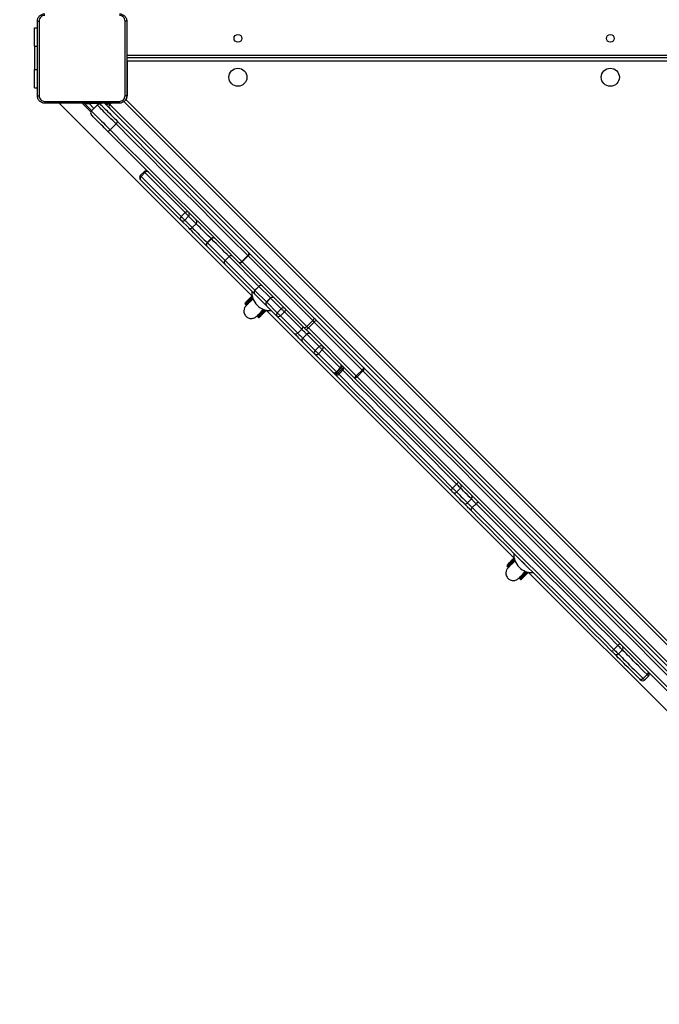
# Model space of a CAD drawing. Units: millimetres. Extents: x -537 to 2005, y -36 to 1372.
# Drawn here: x 291 to 360, y 343 to 449 of the extents above; entities that cross this region are included whole.
import ezdxf

# ---------------------------------------------------------------- set-up
doc = ezdxf.new("R2010")
doc.units = ezdxf.units.MM
doc.header["$LTSCALE"] = 20
doc.header["$PDSIZE"] = -1
doc.layers.add('VP-DIM', color=7, linetype='Continuous')
doc.layers.add('VP-EQ', color=7, linetype='Continuous', true_color=0x8a3492)
doc.dimstyles.get("Standard").update_dxf_attribs({"dimtxt": 14, "dimasz": 20, "dimexe": 20, "dimexo": 50, "dimgap": 20, "dimtad": 0, "dimdec": 0, "dimzin": 0, "dimdsep": 46, "dimtxsty": 'Standard', "dimcen": -0.09, "dimadec": 0, "dimazin": 0, "dimtfac": 1, "dimtdec": 4, "dimtofl": 0, "dimtmove": 0, "dimatfit": 3, "dimfxl": 70, "dimfxlon": 1, "dimtolj": 1, "dimtzin": 0, "dimarcsym": 0})

# ---------------------------------------------------------------- blocks, each defined once
blk = doc.blocks.new('*D23')
at = {"layer": 'Defpoints', "color": 0}
for p in [(144.06, 966.68), (1171.89, 164.74), (1866.33, 164.74)]:
    blk.add_point(p, dxfattribs=at)
at = {"layer": 'VP-DIM', "color": 0, "lineweight": -2}
for p, q in [((1796.33, 966.68), (1886.33, 966.68)), ((1866.33, 946.68), (1866.33, 603.21)), ((1866.33, 184.74), (1866.33, 528.21)), ((1796.33, 164.74), (1886.33, 164.74))]:
    blk.add_line(p, q, dxfattribs=at)
at = {"layer": 'VP-DIM', "color": 0}
for points in [[(1869.66, 946.68), (1863, 946.68), (1866.33, 966.68)], [(1863, 184.74), (1869.66, 184.74), (1866.33, 164.74)]]:
    blk.add_solid(points, dxfattribs=at)
at = {"layer": 'VP-DIM', "color": 0, "insert": (1866.33, 565.71), "char_height": 14, "attachment_point": 5, "rotation": 90}
blk.add_mtext('\\A1;805', dxfattribs=at)
blk = doc.blocks.new('*D52')
at = {"layer": 'Defpoints', "color": 0}
for p in [(103.24, 1164.26), (1148.98, -35.8), (1984.98, -35.8)]:
    blk.add_point(p, dxfattribs=at)
at = {"layer": 'VP-DIM', "color": 0, "lineweight": -2}
for p, q in [((1914.98, 1164.26), (2004.98, 1164.26)), ((1984.98, 1144.26), (1984.98, 605.23)), ((1984.98, -15.8), (1984.98, 523.23)), ((1914.98, -35.8), (2004.98, -35.8))]:
    blk.add_line(p, q, dxfattribs=at)
at = {"layer": 'VP-DIM', "color": 0}
for points in [[(1988.32, 1144.26), (1981.65, 1144.26), (1984.98, 1164.26)], [(1981.65, -15.8), (1988.32, -15.8), (1984.98, -35.8)]]:
    blk.add_solid(points, dxfattribs=at)
at = {"layer": 'VP-DIM', "color": 0, "insert": (1984.98, 564.23), "char_height": 14, "attachment_point": 5, "rotation": 90}
blk.add_mtext('\\A1;1200', dxfattribs=at)
blk = doc.blocks.new('WD1418-1')
at = {"color": 7, "linetype": 'Continuous', "lineweight": 25}
for p, q in [((36748.4, 25236.8), (36540, 25445.2)), ((36539.1, 25397.3), (37205.9, 24730.6)), ((37200.2, 24731.9), (36541.2, 25391)), ((37182.6, 24727), (36536.3, 25373.3)), ((36622.8, 25353.2), (36618.5, 25349)), ((36620.2, 25347.3), (36624.4, 25351.6)), ((36651.1, 25325), (36646.8, 25320.7)), ((36651.6, 25315.9), (36655.9, 25320.2)), ((36756.5, 25241.1), (36757.4, 25242.5)), ((36756.7, 25241.3), (36756.5, 25241.1)), ((36757.6, 25244.1), (36757.2, 25244.5)), ((36767.9, 25229.8), (36768.1, 25230)), ((36769.2, 25230.6), (36768.1, 25229.9)), ((36771.2, 25230.5), (36770.9, 25230.8)), ((37031.2, 24954), (36763.6, 25221.6)), ((36804.7, 25162.9), (36808.9, 25167.1)), ((36809.8, 25157.7), (36814, 25162)), ((36825.7, 25150.3), (36821.5, 25146.1)), ((36825.7, 25141.8), (36830, 25146)), ((36926.8, 25019.5), (36933.2, 25025.8)), ((36934.1, 25024.9), (36927.8, 25018.6)), ((36927.8, 25018.6), (36979.5, 24966.8)), ((36985.8, 24973.2), (36934.1, 25024.9)), ((36935.9, 25027.4), (36987.6, 24975.7)), ((36952.9, 25023.1), (36948.7, 25018.8)), ((36954, 25022.1), (36949.7, 25017.8)), ((36955.1, 25021), (36950.8, 25016.7)), ((36955.5, 25020.5), (36951.3, 25016.2)), ((36975, 25001), (36955.5, 25020.5)), ((36957.2, 25023.1), (36959.3, 25021)), ((36959.3, 25021), (36978.8, 25001.5)), ((36977, 24965.1), (36925.3, 25016.8)), ((36951.3, 25016.2), (36970.7, 24996.8)), ((36975, 25001), (36970.7, 24996.8)), ((36978.5, 24997.6), (36974.2, 24993.3)), ((36991.9, 24984.2), (36978.5, 24997.6)), ((36978.8, 25001.5), (36992.2, 24988.1)), ((36974.2, 24993.3), (36987.6, 24979.9)), ((36991.9, 24984.2), (36987.6, 24979.9)), ((36997.2, 24978.8), (36993, 24974.6)), ((36993, 24974.6), (37011.7, 24955.8)), ((37016, 24960.1), (36997.2, 24978.8)), ((37000.7, 24979.5), (37019.5, 24960.8)), ((36979.5, 24966.8), (36985.8, 24973.2)), ((36987.4, 24971.7), (36981, 24965.3)), ((36981, 24965.3), (37050.8, 24895.5)), ((37057.2, 24901.9), (36987.4, 24971.7)), ((36990.7, 24972.6), (37060.5, 24902.8)), ((37049.9, 24892.2), (36980.1, 24962)), ((37016, 24960.1), (37011.7, 24955.8)), ((37019.3, 24956.8), (37015, 24952.5)), ((37030.7, 24945.3), (37019.3, 24956.8)), ((37019.5, 24960.8), (37030.9, 24949.3)), ((37039.4, 24958.2), (37040.2, 24959.6)), ((37039.6, 24958.5), (37039.4, 24958.2)), ((37040.4, 24961.3), (37040.1, 24961.6)), ((37015, 24952.5), (37026.5, 24941)), ((37030.7, 24945.3), (37026.5, 24941)), ((37026.7, 24940.8), (37030.9, 24945.1)), ((37030.9, 24949.3), (37043.8, 24936.4)), ((37050.7, 24946.9), (37050.9, 24947.1)), ((37052.1, 24947.8), (37050.9, 24947)), ((37054.1, 24947.6), (37053.7, 24948)), ((37039.2, 24928.3), (37043.5, 24932.6)), ((37043.5, 24932.5), (37039.2, 24928.3)), ((37075.6, 24900.4), (37043.5, 24932.5)), ((37043.9, 24936.4), (37076, 24904.2)), ((37254.8, 24730.4), (37046.4, 24938.8)), ((37039.2, 24928.3), (37071.4, 24896.2)), ((37050.8, 24895.5), (37057.2, 24901.9)), ((37057.6, 24901.4), (37051.3, 24895)), ((37071.4, 24896.2), (37075.6, 24900.4)), ((37075.7, 24900.4), (37071.4, 24896.1)), ((37090.5, 24877.1), (37094.7, 24881.3)), ((37094.9, 24881.1), (37090.7, 24876.8)), ((37111.1, 24864.9), (37106.8, 24860.7)), ((37111.1, 24864.9), (37106.9, 24860.7)), ((37106.9, 24860.7), (37115, 24852.5)), ((37119.3, 24856.8), (37111.1, 24864.9)), ((37114.9, 24865.3), (37115.3, 24864.9)), ((37115.3, 24864.9), (37123.5, 24856.8)), ((37115.3, 24864.9), (37115.3, 24864.9)), ((37119.3, 24856.8), (37115, 24852.5)), ((37123, 24853), (37118.8, 24848.7)), ((37118.8, 24848.7), (37162.2, 24805.3)), ((37166.4, 24809.6), (37123, 24853)), ((37123.5, 24856.8), (37166.9, 24813.4)), ((37166.4, 24809.6), (37162.2, 24805.3)), ((37163, 24804.6), (37167.2, 24808.8)), ((37193.3, 24753), (37199.7, 24759.3)), ((37198.8, 24730.6), (37200.2, 24731.9)), ((37199.9, 24730.9), (37199, 24730.7)), ((37209.4, 24732.7), (37210.3, 24731.7)), ((37220, 24739), (37213.7, 24732.7)), ((37219.7, 24738.7), (37227.4, 24731)), ((37229.8, 24730.6), (37220.6, 24739.8)), ((37227.4, 24731), (37227.7, 24730.6)), ((37181.3, 24685.1), (37181.3, 24722.6)), ((37183.3, 24727), (37182.6, 24727)), ((37281.3, 24714.1), (37278.3, 24714.1)), ((37281.3, 24714.1), (37281.3, 24694.1)), ((37281.3, 24669.1), (37281.3, 24694.1)), ((36538.8, 24681.6), (37181.8, 24681.6)), ((37181.8, 24678.6), (36539.8, 24678.6)), ((36540.3, 24685.1), (37181.3, 24685.1)), ((37281.3, 24669.1), (37281.3, 24649.1)), ((37281.3, 24649.1), (37278.3, 24649.1))]:
    blk.add_line(p, q, dxfattribs=at)
at = {"color": 8, "linetype": 'Continuous', "lineweight": 25}
for p, q in [((36537.3, 25376.5), (37185, 24728.8)), ((36949.7, 25017.8), (36950.8, 25016.7)), ((36955.1, 25021), (36954, 25022.1)), ((37043.5, 24932.6), (37030.9, 24945.1)), ((37026.7, 24940.8), (37039.2, 24928.3)), ((37106.8, 24860.7), (37106.9, 24860.7)), ((37111.1, 24864.9), (37111.1, 24864.9)), ((37199.5, 24731.2), (37199.9, 24730.9)), ((37200.4, 24731.1), (37205.4, 24731.1)), ((37210.3, 24731.7), (37209.2, 24730.6)), ((37211.2, 24731.1), (37222.4, 24731.1)), ((37222.4, 24731.1), (37217.2, 24736.2)), ((37222.9, 24730.6), (37222.4, 24731.1)), ((37181.8, 24722.6), (37181.3, 24722.6)), ((37281.3, 24694.1), (37278.3, 24694.1)), ((37181.8, 24684.8), (37181.3, 24685.1)), ((37281.3, 24669.1), (37278.3, 24669.1))]:
    blk.add_line(p, q, dxfattribs=at)
at = {"color": 7, "linetype": 'Continuous', "lineweight": 25, "flags": 128}
for points in [[(36933.2, 25025.8), (36912.6, 25046.4), (36892, 25067), (36871.3, 25087.7), (36850.6, 25108.5), (36829.8, 25129.3), (36808.9, 25150.2), (36787.9, 25171.1), (36767, 25192.1), (36745.9, 25213.1), (36724.8, 25234.2), (36703.7, 25255.3), (36682.6, 25276.5), (36661.4, 25297.7), (36640.1, 25318.9), (36618.9, 25340.2), (36597.6, 25361.4), (36576.3, 25382.7), (36555, 25404)], [(36557.2, 25406.1), (36578.6, 25384.7), (36599.9, 25363.4), (36621.2, 25342.1), (36642.5, 25320.8), (36663.7, 25299.6), (36685, 25278.3), (36706.1, 25257.2), (36727.3, 25236), (36748.4, 25214.9), (36769.5, 25193.8), (36790.5, 25172.8), (36811.4, 25151.9), (36832.3, 25131), (36853.2, 25110.1), (36874, 25089.3), (36894.7, 25068.6), (36915.3, 25048), (36935.9, 25027.4)], [(36925.3, 25016.8), (36904.7, 25037.4), (36884.1, 25058), (36863.4, 25078.7), (36842.6, 25099.5), (36821.7, 25120.4), (36800.8, 25141.3), (36779.9, 25162.2), (36758.8, 25183.2), (36737.8, 25204.3), (36716.7, 25225.4), (36695.5, 25246.5), (36674.3, 25267.7), (36653.1, 25289), (36631.9, 25310.2), (36610.6, 25331.5), (36589.3, 25352.8), (36568, 25374.1), (36546.6, 25395.5)], [(36548.6, 25397.7), (36570, 25376.4), (36591.3, 25355.1), (36612.5, 25333.8), (36633.8, 25312.5), (36655, 25291.3), (36676.2, 25270.1), (36697.4, 25249), (36718.5, 25227.8), (36739.6, 25206.8), (36760.6, 25185.7), (36781.6, 25164.7), (36802.5, 25143.8), (36823.4, 25122.9), (36844.2, 25102.1), (36865, 25081.4), (36885.7, 25060.7), (36906.3, 25040), (36926.8, 25019.5)], [(36619.4, 25343.9), (36619.1, 25344.2), (36619, 25344.6), (36619, 25345), (36619.1, 25345.5), (36619.2, 25345.9), (36619.5, 25346.4), (36619.8, 25346.9), (36620.2, 25347.3)], [(36624.4, 25351.6), (36624.9, 25352), (36625.3, 25352.3), (36625.8, 25352.5), (36626.3, 25352.7), (36626.8, 25352.8), (36627.2, 25352.8), (36627.6, 25352.6), (36627.8, 25352.4)], [(36627, 25353.2), (36627.1, 25353.2), (36627.4, 25352.9), (36627.8, 25352.4)], [(36627.8, 25352.4), (36631.2, 25349), (36634.4, 25345.8), (36637.4, 25342.8), (36640.3, 25340), (36642.9, 25337.4), (36645.3, 25335), (36647.5, 25332.8), (36649.4, 25330.8), (36651.2, 25329.1), (36652.6, 25327.6), (36653.9, 25326.4), (36654.9, 25325.4), (36655.3, 25325)], [(36651.6, 25315.9), (36662.3, 25305.3), (36672.9, 25294.7), (36683.4, 25284.1), (36693.9, 25273.6), (36704.4, 25263.1), (36714.8, 25252.7), (36725.1, 25242.4), (36735.4, 25232.2), (36745.6, 25222), (36755.6, 25211.9), (36765.7, 25201.9), (36775.6, 25192), (36785.4, 25182.2), (36795.1, 25172.5), (36804.7, 25162.9)], [(36655.3, 25325), (36655.3, 25325), (36655.4, 25324.9), (36655.6, 25324.7), (36655.9, 25324.4), (36656.3, 25324), (36656.7, 25323.5), (36657.2, 25323.1), (36657.7, 25322.6)], [(36808.9, 25167.1), (36799.3, 25176.7), (36789.6, 25186.4), (36779.8, 25196.2), (36769.9, 25206.1), (36759.9, 25216.1), (36749.8, 25226.2), (36739.6, 25236.4), (36729.4, 25246.7), (36719, 25257), (36708.6, 25267.4), (36698.2, 25277.8), (36687.7, 25288.4), (36677.1, 25298.9), (36666.5, 25309.5), (36655.9, 25320.2)], [(36657.7, 25322.6), (36668.3, 25312), (36678.9, 25301.4), (36689.4, 25290.9), (36699.8, 25280.4), (36710.2, 25270), (36720.6, 25259.7), (36730.9, 25249.4), (36741.1, 25239.2), (36751.2, 25229.1), (36761.3, 25219), (36771.2, 25209), (36781.1, 25199.2), (36790.8, 25189.4), (36800.5, 25179.8), (36810, 25170.2)], [(36748.2, 25236.9), (36748.8, 25237.4), (36750.4, 25239.1), (36751.9, 25240.5), (36753.1, 25241.8), (36754.1, 25242.8), (36754.9, 25243.6), (36755.5, 25244.1), (36755.8, 25244.4), (36755.8, 25244.5)], [(36757.6, 25242.7), (36757.5, 25242.6), (36757.2, 25242.4), (36756.7, 25241.8), (36755.9, 25241), (36754.9, 25240), (36753.6, 25238.7), (36752.2, 25237.3), (36751, 25236.1)], [(36762.8, 25224.2), (36764, 25225.4), (36765.5, 25226.9), (36766.7, 25228.1), (36767.8, 25229.1), (36768.6, 25229.9), (36769.1, 25230.5), (36769.4, 25230.8), (36769.5, 25230.8)], [(36771.2, 25229), (36771.2, 25229), (36770.9, 25228.7), (36770.3, 25228.2), (36769.5, 25227.4), (36768.5, 25226.3), (36767.3, 25225.1), (36765.8, 25223.6), (36764.2, 25222), (36763.6, 25221.5)], [(36808.9, 25167.1), (36809.3, 25167.5), (36809.6, 25168), (36809.9, 25168.5), (36810.1, 25168.9), (36810.2, 25169.3), (36810.3, 25169.7), (36810.2, 25170), (36810, 25170.2)], [(36814, 25162), (36813.5, 25162.5), (36812.9, 25163.1), (36812.3, 25163.7), (36811.6, 25164.4), (36810.9, 25165.1), (36810.2, 25165.8), (36809.6, 25166.5), (36808.9, 25167.1)], [(36810, 25170.2), (36811, 25169.2), (36812, 25168.2), (36813.1, 25167.2), (36814.1, 25166.1), (36815.2, 25165.1), (36816.1, 25164.2), (36817, 25163.3), (36817.7, 25162.5)], [(36801.6, 25161.7), (36801.8, 25161.6), (36802.1, 25161.5), (36802.5, 25161.5), (36802.9, 25161.7), (36803.3, 25161.9), (36803.8, 25162.1), (36804.2, 25162.5), (36804.7, 25162.9)], [(36804.7, 25162.9), (36805.3, 25162.2), (36806, 25161.5), (36806.7, 25160.8), (36807.4, 25160.1), (36808.1, 25159.5), (36808.7, 25158.8), (36809.3, 25158.2), (36809.8, 25157.7)], [(36817.7, 25162.5), (36820.3, 25160), (36822.6, 25157.6), (36824.7, 25155.5), (36826.6, 25153.7), (36828.2, 25152), (36829.6, 25150.7), (36830, 25150.3)], [(36830, 25150.3), (36830, 25150.3), (36830.1, 25150.1), (36830.4, 25149.9), (36830.7, 25149.5), (36831.1, 25149.1), (36831.6, 25148.7), (36832.1, 25148.2)], [(36832.1, 25148.2), (36845.4, 25134.9), (36858.6, 25121.7), (36871.8, 25108.4), (36885, 25095.2), (36898.2, 25082), (36911.4, 25068.9), (36924.5, 25055.7), (36937.6, 25042.6), (36950.7, 25029.6), (36957.2, 25023.1)], [(36925.3, 25016.8), (36925.2, 25016.9), (36925.2, 25017.2), (36925.3, 25017.5), (36925.5, 25017.8), (36925.8, 25018.2), (36926.1, 25018.6), (36926.4, 25019.1), (36926.8, 25019.5)], [(36933.2, 25025.8), (36933.6, 25026.3), (36934.1, 25026.6), (36934.5, 25026.9), (36934.9, 25027.2), (36935.2, 25027.4), (36935.5, 25027.4), (36935.8, 25027.5), (36935.9, 25027.4)], [(36948.7, 25014.6), (36948.5, 25014.9), (36948.4, 25015.2), (36948.4, 25015.6), (36948.5, 25016), (36948.7, 25016.4), (36949, 25016.9), (36949.3, 25017.4), (36949.7, 25017.8)], [(36954, 25022.1), (36954.4, 25022.4), (36954.9, 25022.8), (36955.3, 25023), (36955.8, 25023.2), (36956.2, 25023.3), (36956.6, 25023.3), (36956.9, 25023.3), (36957.2, 25023.1)], [(36970.7, 24996.8), (36971.1, 24996.4), (36971.5, 24996), (36972, 24995.5), (36972.5, 24995), (36973, 24994.5), (36973.5, 24994), (36973.9, 24993.6), (36974.2, 24993.3)], [(36978.5, 24997.6), (36978.1, 24997.9), (36977.7, 24998.3), (36977.3, 24998.7), (36976.8, 24999.2), (36976.3, 24999.7), (36975.8, 25000.2), (36975.3, 25000.7), (36975, 25001)], [(36978.8, 25001.5), (36978.8, 25001.5)], [(36992.2, 24988.1), (36992.9, 24987.4), (36993.8, 24986.4), (36994.9, 24985.3), (36996.1, 24984.1), (36997.3, 24982.9), (36998.6, 24981.7), (36999.7, 24980.6), (37000.7, 24979.5)], [(36987.6, 24979.9), (36988.1, 24979.5), (36988.7, 24978.9), (36989.3, 24978.2), (36990.1, 24977.4), (36990.9, 24976.7), (36991.6, 24975.9), (36992.3, 24975.2), (36993, 24974.6)], [(36990.7, 24972.6), (36990.4, 24972.9), (36990, 24973.3), (36989.6, 24973.7), (36989.2, 24974), (36988.8, 24974.4), (36988.4, 24974.9), (36988, 24975.3), (36987.6, 24975.7)], [(36992.2, 24971.1), (36992, 24971.4), (36991.9, 24971.8), (36991.8, 24972.2), (36991.9, 24972.7), (36992, 24973.2), (36992.3, 24973.7), (36992.6, 24974.1), (36993, 24974.6)], [(36997.2, 24978.8), (36996.6, 24979.4), (36995.9, 24980.2), (36995.1, 24980.9), (36994.3, 24981.7), (36993.6, 24982.4), (36992.9, 24983.1), (36992.3, 24983.7), (36991.9, 24984.2)], [(36997.2, 24978.8), (36997.6, 24979.2), (36998.1, 24979.5), (36998.6, 24979.8), (36999.1, 24979.9), (36999.6, 24980), (37000, 24979.9), (37000.4, 24979.8), (37000.7, 24979.5)], [(36977, 24965.1), (36977.4, 24964.7), (36977.8, 24964.2), (36978.2, 24963.8), (36978.6, 24963.4), (36979, 24963), (36979.4, 24962.7), (36979.8, 24962.3), (36980.1, 24962)], [(36981, 24965.3), (36980.9, 24965.5), (36980.7, 24965.6), (36980.5, 24965.8), (36980.3, 24966), (36980.1, 24966.2), (36979.9, 24966.4), (36979.7, 24966.6), (36979.5, 24966.8)], [(36980.1, 24962), (36979.9, 24962.2), (36979.8, 24962.6), (36979.8, 24963), (36979.9, 24963.4), (36980.1, 24963.9), (36980.3, 24964.4), (36980.6, 24964.9), (36981, 24965.3)], [(36985.8, 24973.2), (36986, 24973), (36986.2, 24972.8), (36986.4, 24972.6), (36986.7, 24972.4), (36986.8, 24972.2), (36987, 24972), (36987.2, 24971.8), (36987.4, 24971.7)], [(36987.4, 24971.7), (36987.8, 24972), (36988.3, 24972.4), (36988.8, 24972.6), (36989.2, 24972.8), (36989.7, 24972.9), (36990.1, 24972.9), (36990.5, 24972.8), (36990.7, 24972.6)], [(37011, 24952.3), (37010.8, 24952.6), (37010.6, 24953), (37010.6, 24953.4), (37010.6, 24953.9), (37010.8, 24954.4), (37011, 24954.9), (37011.3, 24955.4), (37011.7, 24955.8)], [(37011.7, 24955.8), (37012.1, 24955.4), (37012.6, 24955), (37013.1, 24954.5), (37013.5, 24954), (37014, 24953.5), (37014.4, 24953.1), (37014.8, 24952.8), (37015, 24952.5)], [(37016, 24960.1), (37016.4, 24960.4), (37016.9, 24960.8), (37017.4, 24961), (37017.9, 24961.1), (37018.3, 24961.2), (37018.8, 24961.2), (37019.2, 24961), (37019.5, 24960.8)], [(37019.3, 24956.8), (37019, 24957), (37018.7, 24957.4), (37018.2, 24957.8), (37017.8, 24958.2), (37017.3, 24958.7), (37016.8, 24959.2), (37016.4, 24959.7), (37016, 24960.1)], [(37019.5, 24960.8), (37019.5, 24960.8)], [(37031.1, 24954), (37031.6, 24954.6), (37033.2, 24956.2), (37034.7, 24957.7), (37035.9, 24958.9), (37037, 24959.9), (37037.8, 24960.7), (37038.3, 24961.3), (37038.6, 24961.6), (37038.7, 24961.6)], [(37040.4, 24959.9), (37040.4, 24959.8), (37040.1, 24959.5), (37039.5, 24959), (37038.7, 24958.2), (37037.7, 24957.1), (37036.5, 24955.9), (37035, 24954.4), (37033.8, 24953.2)], [(37045.7, 24941.4), (37046.9, 24942.6), (37048.3, 24944), (37049.6, 24945.3), (37050.6, 24946.3), (37051.4, 24947.1), (37052, 24947.6), (37052.2, 24947.9), (37052.3, 24948)], [(37054.1, 24946.2), (37054, 24946.2), (37053.7, 24945.9), (37053.2, 24945.3), (37052.4, 24944.5), (37051.4, 24943.5), (37050.1, 24942.2), (37048.7, 24940.8), (37047, 24939.2), (37046.5, 24938.6)], [(37057.2, 24901.9), (37057.6, 24902.3), (37058.1, 24902.6), (37058.6, 24902.8), (37059, 24903), (37059.5, 24903.1), (37059.9, 24903.1), (37060.2, 24903), (37060.5, 24902.8)], [(37060.5, 24902.8), (37060.3, 24902.9), (37060.1, 24902.9), (37059.7, 24902.8), (37059.4, 24902.7), (37059, 24902.5), (37058.5, 24902.2), (37058.1, 24901.8), (37057.6, 24901.4)], [(37199.7, 24759.3), (37182.3, 24776.8), (37164.7, 24794.3), (37147.1, 24811.9), (37129.4, 24829.7), (37111.6, 24847.5), (37093.7, 24865.4), (37075.7, 24883.3), (37057.6, 24901.4)], [(37060.5, 24902.8), (37078.6, 24884.7), (37096.6, 24866.7), (37114.5, 24848.8), (37132.3, 24830.9), (37150.1, 24813.2), (37167.7, 24795.6), (37185.3, 24778), (37202.8, 24760.5)], [(37094.7, 24881.3), (37092.1, 24883.9), (37089.6, 24886.4), (37087.1, 24888.9), (37084.7, 24891.3), (37082.3, 24893.7), (37080, 24896), (37077.8, 24898.2), (37075.7, 24900.4)], [(37076.1, 24904.2), (37078.3, 24902), (37080.5, 24899.7), (37082.9, 24897.4), (37085.3, 24895), (37087.7, 24892.5), (37090.2, 24890), (37092.8, 24887.5), (37095.4, 24884.8)], [(37049.9, 24892.2), (37049.7, 24892.4), (37049.6, 24892.8), (37049.6, 24893.2), (37049.7, 24893.7), (37049.8, 24894.1), (37050.1, 24894.6), (37050.4, 24895.1), (37050.8, 24895.5)], [(37051.3, 24895), (37050.9, 24894.6), (37050.5, 24894.2), (37050.2, 24893.7), (37050, 24893.3), (37049.9, 24892.9), (37049.8, 24892.6), (37049.8, 24892.4), (37049.9, 24892.2)], [(37192.2, 24749.9), (37174.7, 24767.4), (37157.1, 24784.9), (37139.5, 24802.6), (37121.7, 24820.3), (37103.9, 24838.2), (37086, 24856.1), (37068, 24874.1), (37049.9, 24892.2)], [(37051.3, 24895), (37069.3, 24877), (37087.3, 24859), (37105.2, 24841.1), (37123, 24823.3), (37140.7, 24805.6), (37158.4, 24787.9), (37175.9, 24770.4), (37193.3, 24753)], [(37071.4, 24896.2), (37071.4, 24896.1), (37071.4, 24896.1), (37071.4, 24896.1), (37071.4, 24896.1), (37071.4, 24896.1), (37071.4, 24896.1), (37071.4, 24896.1), (37071.4, 24896.1)], [(37071.4, 24896.1), (37073.6, 24894), (37075.8, 24891.7), (37078.1, 24889.4), (37080.4, 24887.1), (37082.9, 24884.7), (37085.3, 24882.2), (37087.9, 24879.7), (37090.5, 24877.1)], [(37094.7, 24881.3), (37095.1, 24881.7), (37095.4, 24882.2), (37095.7, 24882.7), (37095.8, 24883.2), (37095.9, 24883.7), (37095.8, 24884.1), (37095.7, 24884.5), (37095.4, 24884.8)], [(37094.9, 24881.1), (37095.3, 24881.5), (37095.7, 24882), (37095.9, 24882.5), (37096.1, 24882.9), (37096.2, 24883.4), (37096.2, 24883.8), (37096.1, 24884.1), (37095.9, 24884.4)], [(37095.9, 24884.4), (37097.7, 24882.6), (37099.6, 24880.6), (37101.7, 24878.6), (37103.7, 24876.5), (37105.8, 24874.4), (37107.9, 24872.4), (37109.9, 24870.4), (37111.7, 24868.5), (37113.4, 24866.8), (37114.9, 24865.3)], [(37087, 24876.3), (37087.3, 24876.1), (37087.7, 24876), (37088.1, 24875.9), (37088.6, 24876), (37089.1, 24876.1), (37089.6, 24876.4), (37090, 24876.7), (37090.5, 24877.1)], [(37087.4, 24875.9), (37087.7, 24875.7), (37088, 24875.6), (37088.4, 24875.6), (37088.8, 24875.7), (37089.3, 24875.9), (37089.8, 24876.1), (37090.3, 24876.4), (37090.7, 24876.8)], [(37115, 24852.5), (37115.2, 24852.3), (37115.5, 24852), (37116, 24851.5), (37116.6, 24851), (37117.2, 24850.4), (37117.8, 24849.7), (37118.3, 24849.2), (37118.8, 24848.7)], [(37123, 24853), (37122.6, 24853.4), (37122, 24854), (37121.4, 24854.6), (37120.8, 24855.2), (37120.2, 24855.8), (37119.8, 24856.2), (37119.4, 24856.6), (37119.3, 24856.8)], [(37123.5, 24856.8), (37123.5, 24856.8)], [(37193.3, 24753), (37192.9, 24752.5), (37192.6, 24752.1), (37192.3, 24751.6), (37192.1, 24751.2), (37192, 24750.8), (37192, 24750.4), (37192, 24750.1), (37192.2, 24749.9)], [(37193.3, 24753), (37195.1, 24751.2), (37197, 24749.4), (37198.9, 24747.5), (37200.8, 24745.6), (37202.6, 24743.7), (37204.5, 24741.9), (37206.2, 24740.1), (37207.8, 24738.5), (37209.3, 24737), (37210.6, 24735.7), (37211.7, 24734.7), (37212.5, 24733.8), (37213.2, 24733.2), (37213.5, 24732.8), (37213.7, 24732.7)], [(37202.8, 24760.5), (37202.5, 24760.7), (37202.2, 24760.7), (37201.9, 24760.7), (37201.5, 24760.6), (37201, 24760.4), (37200.6, 24760.1), (37200.1, 24759.7), (37199.7, 24759.3)], [(37220, 24739), (37219.9, 24739.1), (37219.5, 24739.5), (37218.9, 24740.2), (37218, 24741), (37216.9, 24742.1), (37215.6, 24743.4), (37214.2, 24744.9), (37212.6, 24746.5), (37210.8, 24748.2), (37209, 24750), (37207.1, 24751.9), (37205.2, 24753.8), (37203.3, 24755.7), (37201.5, 24757.6), (37199.7, 24759.3)], [(37202.8, 24760.5), (37204.4, 24758.9), (37206.1, 24757.2), (37207.8, 24755.5), (37209.5, 24753.8), (37211.2, 24752.1), (37212.9, 24750.4), (37214.4, 24748.9), (37215.8, 24747.5), (37217, 24746.3), (37218.1, 24745.2), (37218.9, 24744.4), (37219.5, 24743.8), (37219.9, 24743.4), (37220, 24743.3)], [(37209.4, 24732.7), (37209.3, 24732.8), (37208.9, 24733.2), (37208.3, 24733.8), (37207.5, 24734.6), (37206.4, 24735.7), (37205.2, 24736.9), (37203.8, 24738.3), (37202.2, 24739.8), (37200.6, 24741.5), (37198.9, 24743.2), (37197.2, 24744.9), (37195.4, 24746.6), (37193.8, 24748.3), (37192.2, 24749.9)], [(37227.4, 24731), (37227.3, 24731), (37227, 24731), (37226.6, 24731), (37225.9, 24731), (37225.2, 24731), (37224.3, 24731), (37223.4, 24731), (37222.4, 24731.1)]]:
    blk.add_lwpolyline(points, dxfattribs=at)
at = {"color": 8, "linetype": 'Continuous', "lineweight": 25, "flags": 128}
for points in [[(36618.5, 25349), (36618.6, 25348.9), (36618.9, 25348.6), (36619.4, 25348.1), (36620.2, 25347.3)], [(36620.2, 25347.3), (36623.5, 25344.1), (36626.6, 25341), (36629.5, 25338), (36632.2, 25335.3), (36634.8, 25332.8), (36637.1, 25330.4), (36639.2, 25328.3), (36641.1, 25326.4), (36642.8, 25324.7), (36644.3, 25323.3), (36645.5, 25322.1), (36646.4, 25321.1), (36646.8, 25320.7)], [(36624.4, 25351.6), (36623.7, 25352.3), (36623.1, 25352.9), (36622.8, 25353.2), (36622.8, 25353.2)], [(36651.1, 25325), (36650.7, 25325.4), (36649.7, 25326.3), (36648.5, 25327.5), (36647.1, 25329), (36645.4, 25330.6), (36643.5, 25332.5), (36641.4, 25334.7), (36639, 25337), (36636.5, 25339.5), (36633.7, 25342.3), (36630.8, 25345.2), (36627.7, 25348.3), (36624.4, 25351.6)], [(36646.8, 25320.7), (36646.8, 25320.7), (36647, 25320.5), (36647.4, 25320.1), (36648, 25319.5), (36648.8, 25318.8), (36649.7, 25317.9), (36650.6, 25316.9), (36651.6, 25315.9)], [(36655.9, 25320.2), (36654.9, 25321.2), (36653.9, 25322.1), (36653, 25323), (36652.3, 25323.8), (36651.7, 25324.4), (36651.3, 25324.8), (36651.1, 25324.9), (36651.1, 25325)], [(36757.2, 25244.5), (36757.2, 25244.4), (36756.9, 25244.2), (36756.4, 25243.7), (36755.7, 25242.9), (36754.7, 25241.9), (36753.5, 25240.7), (36752.1, 25239.3), (36750.5, 25237.7), (36749.4, 25236.6)], [(36749.9, 25236.4), (36750.8, 25237.4), (36752.4, 25239), (36753.8, 25240.4), (36755, 25241.6), (36756, 25242.6), (36756.8, 25243.3), (36757.3, 25243.8), (36757.5, 25244.1), (36757.6, 25244.1)], [(36770.9, 25230.8), (36770.8, 25230.8), (36770.6, 25230.5), (36770.1, 25230), (36769.3, 25229.3), (36768.3, 25228.3), (36767.1, 25227.1), (36765.7, 25225.7), (36764.1, 25224.1), (36763.2, 25223.1)], [(36763.4, 25222.6), (36764.5, 25223.7), (36766.1, 25225.3), (36767.5, 25226.7), (36768.7, 25227.9), (36769.7, 25228.9), (36770.4, 25229.7), (36770.9, 25230.2), (36771.2, 25230.4), (36771.2, 25230.5)], [(36809.8, 25157.7), (36812.2, 25155.3), (36814.5, 25153), (36816.5, 25151), (36818.3, 25149.2), (36819.9, 25147.6), (36821.2, 25146.3), (36821.5, 25146.1)], [(36825.7, 25150.3), (36825.5, 25150.6), (36824.1, 25151.9), (36822.6, 25153.4), (36820.8, 25155.3), (36818.7, 25157.3), (36816.5, 25159.5), (36814, 25162)], [(36821.5, 25146.1), (36821.5, 25146), (36821.8, 25145.7), (36822.3, 25145.2), (36823, 25144.5), (36823.8, 25143.7), (36824.8, 25142.8), (36825.7, 25141.8)], [(36830, 25146), (36829, 25147), (36828.1, 25147.9), (36827.2, 25148.8), (36826.6, 25149.5), (36826.1, 25150), (36825.8, 25150.2), (36825.7, 25150.3)], [(36952.9, 25023.1), (36949, 25027.1), (36935.9, 25040.2), (36922.7, 25053.3), (36909.6, 25066.5), (36896.4, 25079.7), (36883.1, 25092.9), (36869.9, 25106.2), (36856.6, 25119.4), (36843.3, 25132.7), (36830, 25146)], [(36825.7, 25141.8), (36839, 25128.5), (36852.3, 25115.2), (36865.6, 25101.9), (36878.9, 25088.7), (36892.1, 25075.4), (36905.3, 25062.2), (36918.5, 25049), (36931.6, 25035.9), (36944.7, 25022.8), (36948.7, 25018.8)], [(36948.7, 25018.8), (36948.7, 25018.8), (36948.8, 25018.7), (36949.1, 25018.5), (36949.4, 25018.2), (36949.7, 25017.8)], [(36955.5, 25020.5), (36955.3, 25020.7), (36955.2, 25020.8), (36955.1, 25020.9), (36955.1, 25021)], [(37040.1, 24961.6), (37040, 24961.6), (37039.8, 24961.3), (37039.3, 24960.8), (37038.5, 24960.1), (37037.5, 24959.1), (37036.3, 24957.9), (37034.9, 24956.5), (37033.3, 24954.9), (37032.2, 24953.8)], [(37032.8, 24953.6), (37033.7, 24954.5), (37035.3, 24956.1), (37036.7, 24957.5), (37037.9, 24958.7), (37038.9, 24959.7), (37039.6, 24960.5), (37040.1, 24961), (37040.4, 24961.2), (37040.4, 24961.3)], [(37053.7, 24948), (37053.7, 24947.9), (37053.4, 24947.7), (37052.9, 24947.2), (37052.2, 24946.4), (37051.2, 24945.4), (37050, 24944.2), (37048.6, 24942.8), (37047, 24941.2), (37046, 24940.3)], [(37046.2, 24939.8), (37047.3, 24940.9), (37048.9, 24942.5), (37050.3, 24943.9), (37051.5, 24945.1), (37052.5, 24946.1), (37053.3, 24946.8), (37053.8, 24947.3), (37054, 24947.6), (37054.1, 24947.6)], [(37111.1, 24864.9), (37110, 24866.1), (37108.5, 24867.5), (37106.9, 24869.1), (37105.2, 24870.8), (37103.5, 24872.6), (37101.7, 24874.3), (37099.9, 24876.1), (37098.2, 24877.9), (37096.5, 24879.5), (37094.9, 24881.1)], [(37090.7, 24876.8), (37092.2, 24875.3), (37093.9, 24873.6), (37095.6, 24871.9), (37097.4, 24870.1), (37099.2, 24868.3), (37101, 24866.6), (37102.7, 24864.9), (37104.3, 24863.3), (37105.7, 24861.8), (37106.8, 24860.7)]]:
    blk.add_lwpolyline(points, dxfattribs=at)
at = {"color": 7, "linetype": 'Continuous', "lineweight": 25}
for centre, radius in [((36659.8, 24702.6), 9.75), ((37061.8, 24702.6), 9.75), ((36659.8, 24660.6), 4.25), ((37061.8, 24660.6), 4.25)]:
    blk.add_circle(centre, radius, dxfattribs=at)
for centre, radius, start, end in [((36620.7, 25346.9), 3, 135, 225), ((36624.9, 25351.1), 3, 45, 135), ((36653.2, 25322.8), 3, 45, 135), ((36648.9, 25318.6), 3, 135, 225), ((36646.8, 25319.7), 6.11, 293.2833, 321.934), ((36652.1, 25325), 6.13, 308.1055, 336.6709), ((36756.5, 25243.8), 1, 45, 135), ((36756.9, 25243.4), 1, 315, 45), ((36744.1, 25217.3), 20, 356.8739, 93.1261), ((36770.2, 25230.1), 1, 45, 135), ((36770.5, 25229.8), 1, 315, 45), ((36744.1, 25217.3), 13.5, 36.4473, 53.5527), ((36811.5, 25155.6), 2.71, 127.968, 215.5799), ((36816.2, 25160.3), 2.71, 54.4144, 142.0139), ((36823.6, 25143.9), 3, 135, 225), ((36827.8, 25148.2), 3, 45, 135), ((36763.3, 25213.8), 95.1, 314.5473, 316.3557), ((36760, 25206.4), 92.2, 313.6125, 315.4779), ((36923.6, 25021.6), 5.14, 288.8394, 323.173), ((37101.2, 25192.8), 245.9, 224.8258, 225.1298), ((36717.6, 24809.5), 305.4, 44.8536, 45.0983), ((36931.1, 25029), 5.13, 306.7836, 341.2199), ((36950.8, 25016.7), 3, 135, 225), ((36955.1, 25021), 3, 45, 135), ((36957.2, 25018.8), 3, 45, 135), ((36957.7, 25018.8), 2.73, 53.0982, 141.2535), ((36952.9, 25014.6), 3, 135, 225), ((36953, 25014.1), 2.73, 128.7367, 216.8961), ((36972.4, 24994.7), 2.73, 128.737, 216.8959), ((36977.1, 24999.3), 2.73, 53.0758, 141.2795), ((36976.6, 24999.7), 2.81, 311.001, 40.3437), ((36972.1, 24995.2), 2.81, 229.6442, 319.0044), ((36990, 24986.3), 2.81, 311.0005, 40.344), ((36985.5, 24981.8), 2.81, 229.6449, 319.0019), ((36982.8, 24977.3), 5.13, 306.782, 341.2201), ((36975.4, 24969.9), 5.14, 288.8134, 323.1779), ((37017.3, 24958.9), 2.86, 312.1158, 41.7858), ((37026.9, 24934.5), 20, 356.8739, 93.1261), ((37039.4, 24960.9), 1, 45, 135), ((37039.7, 24960.6), 1, 315, 45), ((37012.9, 24954.4), 2.86, 228.2116, 317.8849), ((37028.8, 24947.4), 2.86, 312.1158, 41.7858), ((37028.8, 24947.2), 3, 315, 45), ((37026.9, 24934.5), 13.5, 36.4473, 53.5527), ((37053, 24947.3), 1, 45, 135), ((37053.4, 24946.9), 1, 315, 45), ((37024.4, 24943), 2.86, 228.209, 317.8858), ((37024.6, 24943), 3, 225, 315), ((37041.7, 24934.7), 2.77, 309.7644, 38.5488), ((37041.7, 24934.7), 2.76, 309.5263, 38.1956), ((37043.6, 24932.7), 0.243, 221.8736, 227.9382), ((37042.4, 24934.9), 2.09, 44.2022, 45.6096), ((37037.1, 24930.1), 2.77, 231.4534, 320.239), ((37037.1, 24930.1), 2.76, 231.8091, 320.4791), ((37039.3, 24928.4), 0.124, 218.9468, 230.8651), ((37101, 24945.3), 61.7, 224.7198, 225.3382), ((37073.9, 24902.5), 2.76, 309.5074, 38.2145), ((37076, 24900.8), 0.557, 223.0523, 227.0713), ((37073.9, 24902.5), 2.74, 309.1665, 37.6442), ((37074.2, 24902.4), 2.58, 44.2266, 45.9589), ((37097.4, 24941.6), 65.6, 224.738, 225.32), ((37069.3, 24897.9), 2.76, 231.7974, 320.4908), ((37069.3, 24897.9), 2.74, 232.3597, 320.8385), ((37048, 24834.3), 66.2, 44.9064, 45.1722), ((37020.3, 24809.1), 106.6, 44.8742, 45.2044), ((37101.2, 24887.5), 15, 224.3259, 225.5009), ((37109, 24858.6), 3, 135, 225), ((37109, 24858.5), 2.99, 134.7551, 224.7274), ((37113.2, 24862.8), 3, 45, 135), ((37113.2, 24862.8), 2.99, 45.2665, 135.2608), ((37121.4, 24854.7), 2.99, 45.264, 135.2616), ((37117.1, 24850.4), 2.99, 134.7551, 224.7274), ((37116.7, 24850.5), 2.74, 232.574, 320.9732), ((37121.3, 24855.1), 2.74, 309.0314, 37.4303), ((37160.1, 24807.1), 2.74, 232.5872, 320.9566), ((37160.8, 24806.7), 3, 225, 315), ((37164.7, 24811.7), 2.74, 309.0289, 37.4044), ((37229, 24875), 87.5, 224.7872, 225.0647), ((37165.1, 24810.9), 3, 315, 45), ((37217.9, 24741.1), 3, 315, 45), ((37198.1, 24734.1), 3, 315, 45), ((37211.5, 24734.8), 3, 225, 315), ((37213.2, 24734.6), 4, 225, 270)]:
    blk.add_arc(centre, radius, start, end, dxfattribs=at)
at = {"color": 8, "linetype": 'Continuous', "lineweight": 25}
for centre, radius, start, end in [((37102.6, 25171.8), 211, 224.8185, 225.2176), ((36984.1, 25049.5), 46.7, 224.6137, 225.4366), ((37016.8, 24931.1), 19.9, 44.5795, 45.4523), ((37008.7, 24923), 25.4, 44.6733, 45.3586), ((37107.9, 24858.2), 1.95, 171.0067, 222.817), ((37107.8, 24858.1), 1.87, 173.8661, 222.73), ((37113.6, 24863.9), 1.96, 47.2378, 98.9448), ((37113.7, 24864), 1.87, 47.2317, 96.1763), ((37268, 24910.4), 149.2, 224.7939, 225.2016), ((36903.1, 24545.5), 373, 44.9162, 45.0793), ((37189.8, 24722.6), 8.5, 148.5363, 180), ((37490.5, 24817), 336.2, 203.106, 203.3295)]:
    blk.add_arc(centre, radius, start, end, dxfattribs=at)
at = {"color": 7, "linetype": 'Continuous', "lineweight": 25}
for points, knots in [([(36759, 25243.6), (36759, 25243.5), (36758.8, 25243.3), (36758, 25242.5), (36756.8, 25241.4), (36755.5, 25240), (36754, 25238.5), (36752.6, 25237.1), (36751.6, 25236.2), (36751.3, 25235.8)], [0, 0, 0, 0, 0.182466, 0.353369, 0.512708, 0.660545, 0.796872, 0.921761, 1, 1, 1, 1]), ([(36770.1, 25232), (36770.7, 25232.8), (36772.1, 25234.3), (36772.7, 25237.3), (36772.4, 25240), (36771.3, 25242.4), (36769.7, 25244.1), (36767.8, 25245.2), (36765.9, 25245.8), (36764, 25245.9), (36762.1, 25245.5), (36760.4, 25244.7), (36759.5, 25244), (36759, 25243.6)], [0, 0, 0, 0, 0.1186259, 0.2423474, 0.3525636, 0.439781, 0.5542928, 0.6251982, 0.7019812, 0.7812234, 0.8592584, 0.9328987, 1, 1, 1, 1]), ([(36762.6, 25224.5), (36763.1, 25225), (36764.3, 25226.2), (36765.9, 25227.9), (36767.5, 25229.5), (36768.9, 25230.8), (36769.9, 25231.8), (36770, 25232), (36770.1, 25232)], [0, 0, 0, 0, 0.115616, 0.263224, 0.425525, 0.602447, 0.793971, 1, 1, 1, 1]), ([(37041.9, 24960.7), (37041.8, 24960.7), (37041.6, 24960.5), (37040.8, 24959.7), (37039.7, 24958.6), (37038.3, 24957.2), (37036.8, 24955.7), (37035.4, 24954.3), (37034.5, 24953.3), (37034.1, 24953)], [0, 0, 0, 0, 0.182466, 0.353368, 0.512706, 0.660531, 0.796872, 0.921763, 1, 1, 1, 1]), ([(37052.9, 24949.2), (37053.6, 24949.9), (37054.9, 24951.5), (37055.6, 24954.5), (37055.2, 24957.2), (37054.1, 24959.6), (37052.5, 24961.3), (37050.6, 24962.4), (37048.8, 24962.9), (37046.8, 24963), (37044.9, 24962.6), (37043.2, 24961.9), (37042.3, 24961.1), (37041.9, 24960.8)], [0, 0, 0, 0, 0.1186261, 0.2423479, 0.3525619, 0.4397817, 0.5542955, 0.6251986, 0.7019818, 0.7812244, 0.85926, 0.9329015, 1, 1, 1, 1]), ([(37045.4, 24941.6), (37045.9, 24942.2), (37047.1, 24943.4), (37048.8, 24945), (37050.4, 24946.6), (37051.7, 24948), (37052.7, 24948.9), (37052.9, 24949.1), (37053, 24949.2)], [0, 0, 0, 0, 0.115615, 0.263223, 0.425524, 0.602447, 0.79397, 1, 1, 1, 1]), ([(37181.8, 24722.6), (37181.9, 24723.1), (37181.9, 24724.2), (37182.6, 24726.2), (37184, 24728.4), (37186.2, 24729.8), (37188.2, 24730.5), (37189.3, 24730.5), (37189.8, 24730.6)], [0, 0, 0, 0, 0.130545, 0.257562, 0.499999, 0.742669, 0.869616, 1, 1, 1, 1]), ([(37189.8, 24730.6), (37189.8, 24730.5), (37189.8, 24730.5), (37189.7, 24730), (37189.7, 24729.4), (37189.7, 24728.9), (37189.7, 24728.7)], [0, 0, 0, 0, 0.249949, 0.499858, 0.749614, 1, 1, 1, 1]), ([(37189.8, 24730.6), (37198.8, 24730.6), (37216.6, 24730.6), (37243.5, 24730.6), (37261.4, 24730.6), (37270.3, 24730.6)], [0, 0, 0, 0, 0.333302, 0.666698, 1, 1, 1, 1]), ([(37199.9, 24730.9), (37200.4, 24731.1), (37201.4, 24731.5), (37202.8, 24731.9), (37203.9, 24732.1), (37204.4, 24731.9), (37204.6, 24731.8), (37204.7, 24731.7)], [0, 0, 0, 0, 0.2353839, 0.4706256, 0.705956, 0.9411351, 1, 1, 1, 1]), ([(37270.4, 24728.7), (37270.4, 24728.9), (37270.4, 24729.4), (37270.4, 24730), (37270.4, 24730.5), (37270.3, 24730.5), (37270.3, 24730.6)], [0, 0, 0, 0, 0.250386, 0.500142, 0.750051, 1, 1, 1, 1]), ([(37270.3, 24730.6), (37270.9, 24730.5), (37271.9, 24730.5), (37273.9, 24729.8), (37276.1, 24728.4), (37277.6, 24726.2), (37278.2, 24724.2), (37278.3, 24723.1), (37278.3, 24722.6)], [0, 0, 0, 0, 0.130542, 0.257581, 0.500026, 0.742677, 0.869629, 1, 1, 1, 1]), ([(37181.8, 24722.6), (37181.9, 24722.6), (37181.9, 24722.6), (37182.3, 24722.6), (37183, 24722.7), (37183.5, 24722.7), (37183.7, 24722.7)], [0, 0, 0, 0, 0.250429, 0.500152, 0.750216, 1, 1, 1, 1]), ([(37181.8, 24642.1), (37181.8, 24651), (37181.8, 24668.9), (37181.8, 24695.7), (37181.8, 24713.6), (37181.8, 24722.6)], [0, 0, 0, 0, 0.333296, 0.666701, 1, 1, 1, 1]), ([(37189.7, 24728.7), (37188.9, 24728.6), (37187.4, 24728.4), (37185.4, 24727), (37184, 24725), (37183.8, 24723.5), (37183.7, 24722.7)], [0, 0, 0, 0, 0.249871, 0.499991, 0.749958, 1, 1, 1, 1]), ([(37183.7, 24722.7), (37183.7, 24715.9), (37183.7, 24702.5), (37183.7, 24689), (37183.7, 24682.3)], [0, 0, 0, 0, 0.500008, 1, 1, 1, 1]), ([(37270.4, 24728.7), (37261.5, 24728.7), (37243.5, 24728.7), (37216.6, 24728.7), (37198.7, 24728.7), (37189.7, 24728.7)], [0, 0, 0, 0, 0.333334, 0.666666, 1, 1, 1, 1]), ([(37276.4, 24722.7), (37276.4, 24723.5), (37276.2, 24725), (37274.8, 24727), (37272.8, 24728.4), (37271.2, 24728.6), (37270.4, 24728.7)], [0, 0, 0, 0, 0.249947, 0.500059, 0.749965, 1, 1, 1, 1]), ([(37276.4, 24642), (37276.4, 24650.9), (37276.4, 24668.8), (37276.4, 24695.8), (37276.4, 24713.7), (37276.4, 24722.7)], [0, 0, 0, 0, 0.333336, 0.666664, 1, 1, 1, 1]), ([(37278.3, 24722.6), (37278.3, 24722.6), (37278.2, 24722.6), (37277.8, 24722.6), (37277.2, 24722.7), (37276.7, 24722.7), (37276.4, 24722.7)], [0, 0, 0, 0, 0.249974, 0.499866, 0.749501, 1, 1, 1, 1]), ([(37278.3, 24722.6), (37278.3, 24713.6), (37278.3, 24695.7), (37278.3, 24668.9), (37278.3, 24651), (37278.3, 24642.1)], [0, 0, 0, 0, 0.333296, 0.666701, 1, 1, 1, 1]), ([(37183.7, 24682.3), (37183.7, 24675.6), (37183.7, 24662.1), (37183.7, 24648.7), (37183.7, 24642)], [0, 0, 0, 0, 0.499992, 1, 1, 1, 1]), ([(37181.8, 24642.1), (37181.9, 24642), (37181.9, 24642), (37182.3, 24642), (37183, 24642), (37183.5, 24642), (37183.7, 24642)], [0, 0, 0, 0, 0.249986, 0.499891, 0.749796, 1, 1, 1, 1]), ([(37189.8, 24634.1), (37189.3, 24634.1), (37188.2, 24634.2), (37186.2, 24634.8), (37184, 24636.3), (37182.6, 24638.4), (37181.9, 24640.4), (37181.9, 24641.5), (37181.8, 24642.1)], [0, 0, 0, 0, 0.1305419, 0.2575811, 0.5000268, 0.7426762, 0.8696284, 1, 1, 1, 1]), ([(37183.7, 24642), (37183.8, 24641.2), (37184, 24639.6), (37185.4, 24637.6), (37187.4, 24636.2), (37188.9, 24636), (37189.7, 24635.9)], [0, 0, 0, 0, 0.249979, 0.50004, 0.749957, 1, 1, 1, 1]), ([(37278.3, 24642.1), (37278.3, 24641.5), (37278.2, 24640.4), (37277.6, 24638.4), (37276.1, 24636.3), (37273.9, 24634.8), (37271.9, 24634.2), (37270.9, 24634.1), (37270.3, 24634.1)], [0, 0, 0, 0, 0.13036, 0.25731, 0.499978, 0.742417, 0.869458, 1, 1, 1, 1]), ([(37270.4, 24635.9), (37271.2, 24636), (37272.8, 24636.2), (37274.8, 24637.6), (37276.2, 24639.6), (37276.4, 24641.2), (37276.4, 24642)], [0, 0, 0, 0, 0.250034, 0.499937, 0.750048, 1, 1, 1, 1]), ([(37278.3, 24642.1), (37278.3, 24642), (37278.2, 24642), (37277.8, 24642), (37277.2, 24642), (37276.7, 24642), (37276.4, 24642)], [0, 0, 0, 0, 0.250329, 0.500183, 0.749949, 1, 1, 1, 1])]:
    blk.add_open_spline(points, degree=3, knots=knots, dxfattribs=at)
blk = doc.blocks.new('WD1418-1 2D')
at = {"xscale": 0.1, "yscale": 0.1, "zscale": 0.1, "rotation": 179.9999999999999}
blk.add_blockref('WD1418-1', (470.68, 1517.27), dxfattribs=at)

msp = doc.modelspace()

# ---------------------------------------------------------------- block references
at = {"layer": 'VP-EQ', "color": 0}
msp.add_blockref('WD1418-1 2D', (3550.4, 1395.61), dxfattribs=at)

# ---------------------------------------------------------------- dimensions: what is measured, and where the dimension line sits
at = {"layer": 'VP-DIM', "color": 0}
dim = msp.add_linear_dim(base=(1984.98, -35.8), p1=(103.24, 1164.26), p2=(1148.98, -35.8), angle=90, dimstyle='Standard', dxfattribs=at)
dim.commit()
dim.dimension.update_dxf_attribs({"geometry": '*D52', "text_midpoint": (1984.98, 564.23)})
dim = msp.add_linear_dim(base=(1866.33, 164.74), p1=(144.06, 966.68), p2=(1171.89, 164.74), angle=90, text='805', dimstyle='Standard', dxfattribs=at)
dim.commit()
dim.dimension.update_dxf_attribs({"geometry": '*D23', "text_midpoint": (1866.33, 565.71)})

doc.saveas('drawing.dxf')
